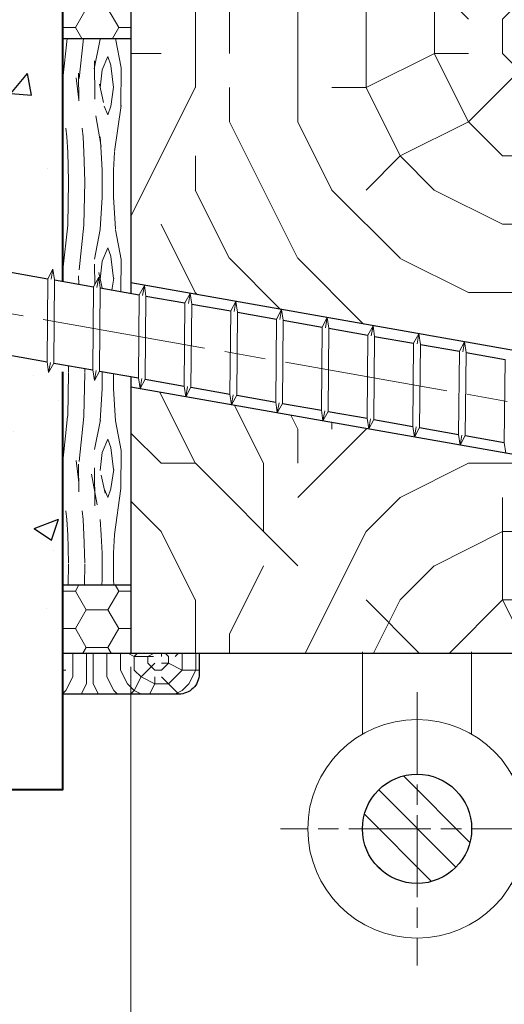
# Model space of a CAD drawing. Units: millimetres. Extents: x 0 to 321, y -11 to 450.
# Drawn here: x 54 to 72, y 303 to 339 of the extents above; entities that cross this region are included whole.
import ezdxf

# ---------------------------------------------------------------- set-up
doc = ezdxf.new("R2010")
doc.units = ezdxf.units.MM
doc.header["$PDMODE"] = 2
doc.header["$PDSIZE"] = 10
doc.linetypes.add('AM_ISO08W050', pattern=[18, 12, -1.5, 3, -1.5])
doc.linetypes.add('AM_ISO08W050x2', pattern=[9, 6, -0.75, 1.5, -0.75])
for name, color, linetype, lineweight in [('AEL-AM_1', 30, 'Continuous', 30), ('AEL-AM_7', 4, 'AM_ISO08W050', 18), ('AM_0', 7, 'Continuous', 40), ('AM_1', 30, 'Continuous', 30), ('AM_2', 6, 'Continuous', 20), ('AM_5', 3, 'Continuous', 20), ('AM_7', 4, 'AM_ISO08W050', 18), ('AM_8', 1, 'Continuous', 15)]:
    doc.layers.add(name, color=color, linetype=linetype, lineweight=lineweight)
doc.styles.get("Standard").update_dxf_attribs({"font": 'arial.ttf'})
doc.dimstyles.new('AM_ISO_MALERBA', dxfattribs={"dimtxt": 3, "dimasz": 3, "dimexe": 1, "dimexo": 1, "dimgap": 1, "dimtad": 1, "dimtoh": 1, "dimtxsty": 'Standard', "dimcen": 0, "dimclrd": 256, "dimclre": 256, "dimclrt": 3, "dimadec": 1, "dimazin": 2, "dimtp": 0.1, "dimtm": 0.1, "dimtfac": 0.71, "dimtmove": 0, "dimatfit": 3, "dimfxl": 1, "dimlwd": -1, "dimlwe": -1, "dimarcsym": 0})

# ---------------------------------------------------------------- blocks, each defined once
blk = doc.blocks.new('*D35')
at = {"layer": 'AM_5', "linetype": 'Continuous', "transparency": 16777216}
for p, q in [((58.539, 315.203), (58.539, 268.367)), ((261.059, 315.203), (261.059, 268.367)), ((61.539, 268.867), (258.059, 268.867))]:
    blk.add_line(p, q, dxfattribs=at)
for points in [[(61.539, 269.367), (61.539, 268.367), (58.539, 268.867)], [(258.059, 269.367), (258.059, 268.367), (261.059, 268.867)]]:
    blk.add_solid(points, dxfattribs=at)
at = {"layer": 'Defpoints', "color": 0, "linetype": 'Continuous', "transparency": 16777216}
for p in [(58.539, 315.703), (261.059, 315.703), (261.059, 268.867)]:
    blk.add_point(p, dxfattribs=at)
at = {"layer": 'AM_5', "color": 3, "linetype": 'Continuous', "transparency": 16777216, "insert": (159.799, 271.585), "char_height": 3, "attachment_point": 5}
blk.add_mtext('Largeur Hors-Tout = LO + 68 (1028)', dxfattribs=at)
blk = doc.blocks.new('HUISSERIE_BOIS_N°1')
at = {"layer": 'AM_8'}
h = blk.add_hatch(dxfattribs=at)
h.set_pattern_fill('352', color=256, scale=50, style=0)
h.set_pattern_definition([(0, (-60.74, -599.73), (50, 50), [15, -35]), (0, (-60.74, -597.23), (50, 50), [15, -35]), (0, (-58.24, -592.23), (50, 50), [10, -40]), (0, (-55.74, -587.23), (50, 50), [7.5, -42.5]), (0, (-55.74, -582.23), (50, 50), [5, -45]), (0, (-68.24, -577.23), (50, 50), [2.5, -12.5, 2.5, -32.5]), (0, (-60.74, -574.73), (50, 50), [2.5, -20, 7.5, -20]), (0, (-50.74, -572.23), (50, 50), [2.5, -2.5, 2.5, -42.5]), (0, (-53.24, -569.73), (50, 50), [2.5, -47.5]), (0, (-55.74, -564.73), (50, 50), [7.5, -42.5]), (0, (-55.74, -559.73), (50, 50), [10, -40]), (0, (-58.24, -554.73), (50, 50), [12.5, -15, 2.5, -20]), (90, (-78.24, -584.73), (-50, 50), [2.5, -5, 12.5, -30]), (90, (-75.74, -579.73), (-50, 50), [2.5, -2.5, 7.5, -37.5]), (90, (-73.24, -559.73), (-50, 50), [5, -45]), (90, (-70.74, -579.73), (-50, 50), [10, -15, 2.5, -22.5]), (90, (-68.24, -552.23), (-50, 50), [2.5, -47.5]), (90, (-65.74, -577.23), (-50, 50), [7.5, -42.5]), (90, (-60.74, -574.73), (-50, 50), [5, -45]), (90, (-55.74, -574.73), (-50, 50), [2.5, -7.5, 7.5, -32.5]), (90, (-53.24, -572.23), (-50, 50), [2.5, -47.5]), (90, (-50.74, -582.23), (-50, 50), [7, -43]), (90, (-48.24, -592.23), (-50, 50), [5, -45]), (90, (-43.24, -572.23), (-50, 50), [2.5, -47.5]), (90, (-38.24, -574.73), (-50, 50), [7.5, -42.5]), (90, (-33.24, -574.73), (-50, 50), [7.5, -42.5]), (45, (-40.742, -594.73), (2e-14, 50), [3.5355, -3.5355, 3.5355, -60.1042]), (45, (-50.742, -582.23), (2e-14, 50), [7.071, -63.6397]), (45, (-70.742, -557.23), (2e-14, 50), [7.071, -63.6397]), (45, (-60.742, -569.73), (2e-14, 50), [7.071, -63.6397]), (45, (-58.242, -579.73), (2e-14, 50), [7.071, -63.6397]), (45, (-43.242, -589.73), (2e-14, 50), [7.071, -63.6397]), (45, (-48.242, -587.23), (2e-14, 50), [10.6066, -60.104]), (45, (-63.242, -564.73), (2e-14, 50), [3.5355, -67.1752]), (45, (-65.742, -559.73), (2e-14, 50), [3.5355, -67.175]), (45, (-45.742, -559.73), (2e-14, 50), [3.5355, -67.175]), (45, (-65.742, -584.73), (2e-14, 50), [3.5355, -67.1752]), (45, (-38.242, -567.23), (2e-14, 50), [3.5355, -67.1752]), (45, (-55.742, -572.23), (2e-14, 50), [3.5355, -67.1752]), (45, (-50.742, -567.23), (2e-14, 50), [3.5355, -67.1752]), (135, (-53.242, -577.23), (-50, 2e-14), [3.5355, -3.5355, 10.6066, -53.033]), (135, (-45.742, -577.23), (-50, 2e-14), [3.5355, -67.1752]), (135, (-45.742, -594.73), (-50, 2e-14), [3.5355, -67.1752]), (135, (-55.742, -582.23), (-50, 2e-14), [3.5355, -67.1752]), (135, (-48.242, -572.23), (-50, 2e-14), [3.5355, -67.1752]), (135, (-60.742, -584.73), (-50, 2e-14), [3.5355, -67.1752]), (135, (-40.742, -584.73), (-50, 2e-14), [3.5355, -67.1752]), (135, (-75.742, -599.73), (-50, 2e-14), [3.5355, -67.1752]), (135, (-73.242, -597.23), (-50, 2e-14), [7.071, -63.6397]), (135, (-70.742, -594.73), (-50, 2e-14), [7.071, -63.6397]), (135, (-65.742, -594.73), (-50, 2e-14), [7.071, -63.6397]), (135, (-63.242, -589.73), (-50, 2e-14), [7.071, -63.6397]), (135, (-43.242, -569.73), (-50, 2e-14), [7.071, -63.6397]), (135, (-33.242, -594.73), (-50, 2e-14), [7.071, -63.6397]), (135, (-30.742, -554.73), (-50, 2e-14), [7.071, -63.6397]), (135, (-30.742, -559.73), (-50, 2e-14), [7.071, -63.6397]), (135, (-35.742, -562.23), (-50, 2e-14), [7.071, -63.6397]), (135, (-70.742, -562.23), (-50, 2e-14), [10.6066, -60.104]), (135, (-38.242, -567.23), (-50, 2e-14), [10.6066, -60.104]), (26.565, (-65.742, -552.23), (50, 2e-08), [5.59, -106.2134]), (26.565, (-65.742, -577.23), (50, 2e-08), [5.59, -106.2134]), (26.565, (-60.742, -562.23), (50, 2e-08), [5.59, -106.2134]), (26.565, (-45.742, -597.23), (50, 2e-08), [5.59, -106.2134]), (26.565, (-48.242, -592.23), (50, 2e-08), [5.59, -106.2134]), (26.565, (-63.242, -582.23), (50, 2e-08), [5.59, -106.2134]), (26.565, (-63.242, -557.23), (50, 2e-08), [5.59, -106.2134]), (26.565, (-48.242, -572.23), (50, 2e-08), [11.18, -100.6234]), (63.435, (-48.242, -564.73), (3e-09, 50), [5.59, -106.2134]), (63.435, (-40.742, -579.73), (3e-09, 50), [5.59, -106.2134]), (63.435, (-65.742, -569.73), (3e-09, 50), [5.59, -106.2134]), (63.435, (-75.742, -567.23), (3e-09, 50), [5.59, -106.2134]), (63.435, (-45.742, -577.23), (3e-09, 50), [5.59, -106.2134]), (63.435, (-50.742, -577.23), (3e-09, 50), [5.59, -106.2134]), (63.435, (-70.742, -569.73), (3e-09, 50), [11.18, -100.6234]), (63.435, (-33.242, -587.23), (3e-09, 50), [11.18, -100.6234]), (63.435, (-38.242, -584.73), (3e-09, 50), [11.18, -100.6234]), (116.565, (-78.242, -592.23), (-2e-08, 50), [5.59, -106.2134]), (116.565, (-78.242, -564.73), (-2e-08, 50), [5.59, -106.2134]), (116.565, (-68.242, -599.73), (-2e-08, 50), [5.59, -106.2134]), (116.565, (-73.242, -554.73), (-2e-08, 50), [5.59, -106.2134]), (116.565, (-68.242, -584.73), (-2e-08, 50), [5.59, -106.2134]), (116.565, (-58.242, -579.73), (-2e-08, 50), [5.59, -106.2134]), (116.565, (-53.242, -569.73), (-2e-08, 50), [5.59, -106.2134]), (116.565, (-75.742, -589.73), (2e-05, 50), [5.59, -106.2134]), (116.565, (-63.242, -582.23), (-2e-08, 50), [5.59, -106.2134]), (116.565, (-48.242, -587.23), (-2e-08, 50), [5.59, -106.2134]), (116.565, (-43.242, -582.23), (-2e-08, 50), [5.59, -106.2134]), (116.565, (-33.242, -567.23), (-2e-08, 50), [5.59, -106.2134]), (116.565, (-70.742, -552.23), (-2e-08, 50), [5.59, -106.2134]), (116.565, (-78.242, -554.73), (-2e-08, 50), [11.18, -100.6234]), (116.565, (-70.742, -589.73), (-2e-08, 50), [11.18, -100.6234]), (153.435, (-78.242, -597.23), (-50, 3e-09), [5.59, -106.2134]), (153.435, (-35.742, -599.73), (-50, 3e-09), [5.59, -106.2134]), (153.435, (-38.242, -574.73), (-50, 3e-09), [5.59, -106.2134]), (153.435, (-58.242, -592.23), (-50, 3e-09), [5.59, -106.2134]), (153.435, (-60.742, -597.23), (-50, 3e-09), [5.59, -106.2134]), (153.435, (-55.742, -587.23), (-50, 3e-09), [5.59, -106.2134]), (153.435, (-40.742, -557.23), (-50, 3e-09), [5.59, -106.2134]), (153.435, (-35.742, -554.73), (-50, 3e-09), [11.18, -100.6234])])
h.paths.add_polyline_path([(-47, 19.48), (-47, 0), (0, 0), (0, 9.669), (-10.76, 11.566), (-12.301, 13.362)])
h.paths.add_polyline_path([(-10.999, 20.747), (-8.936, 21.907), (0, 20.331), (0, 33), (18, 33), (18, 64), (-47, 64), (-47, 27.095)])
at = {"layer": 'AM_1'}
for p, q in [((18, 64), (-47, 64)), ((-47, 64), (-47, 26.334)), ((18, 33), (18, 64)), ((0, 0), (0, 33)), ((0, 33), (18, 33)), ((-10.999, 20.747), (-47, 27.095)), ((-10.999, 20.747), (-8.936, 21.907)), ((-8.936, 21.907), (0, 20.331)), ((-47, 20.242), (-47, 0)), ((-12.301, 13.362), (-47, 19.48)), ((-12.301, 13.362), (-10.76, 11.566)), ((-10.76, 11.566), (0, 9.669)), ((-47, 0), (0, 0))]:
    blk.add_line(p, q, dxfattribs=at)
blk = doc.blocks.new('vis spax 7.5x100')
at = {"layer": 'AEL-AM_1'}
for p, q in [((-47.333, 3.001), (-44.433, 3.001)), ((-43.933, 3.001), (-41.033, 3.001)), ((-40.533, 3.001), (-37.633, 3.001)), ((-37.133, 3.001), (-34.233, 3.001)), ((-33.733, 3.001), (-30.833, 3.001)), ((-30.333, 3.001), (-27.433, 3.001)), ((-26.933, 3.001), (-24.033, 3.001)), ((-23.533, 3.001), (-20.633, 3.001)), ((-20.133, 3.001), (-17.233, 3.001)), ((-16.733, 3.001), (-13.833, 3.001)), ((-13.333, 3.001), (-10.433, 3.001)), ((-46.333, -2.999), (-43.433, -2.999)), ((-42.933, -2.999), (-40.033, -2.999)), ((-39.533, -2.999), (-36.633, -2.999)), ((-36.133, -2.999), (-33.233, -2.999)), ((-32.733, -2.999), (-29.833, -2.999)), ((-29.333, -2.999), (-26.433, -2.999)), ((-25.933, -2.999), (-23.033, -2.999)), ((-22.533, -2.999), (-19.633, -2.999)), ((-19.133, -2.999), (-16.233, -2.999)), ((-15.733, -2.999), (-12.833, -2.999)), ((-12.333, -2.999), (-9.433, -2.999))]:
    blk.add_line(p, q, dxfattribs=at)
at = {"layer": 'AEL-AM_7'}
blk.add_line((21.758, 0), (-101.045, 0), dxfattribs=at)
at = {"layer": 'AM_2', "linetype": 'Continuous'}
for p, q in [((-44.183, 3.751), (-44.433, 3.001)), ((-44.183, 3.751), (-43.933, 3.001)), ((-44.183, 3.001), (-44.183, 3.751)), ((-40.783, 3.751), (-41.033, 3.001)), ((-40.783, 3.751), (-40.533, 3.001)), ((-40.783, 3.001), (-40.783, 3.751)), ((-37.383, 3.751), (-37.633, 3.001)), ((-37.383, 3.751), (-37.133, 3.001)), ((-37.383, 3.001), (-37.383, 3.751)), ((-33.983, 3.751), (-34.233, 3.001)), ((-33.983, 3.751), (-33.733, 3.001)), ((-33.983, 3.001), (-33.983, 3.751)), ((-30.583, 3.751), (-30.833, 3.001)), ((-30.583, 3.751), (-30.333, 3.001)), ((-30.583, 3.001), (-30.583, 3.751)), ((-27.183, 3.751), (-27.433, 3.001)), ((-27.183, 3.751), (-26.933, 3.001)), ((-27.183, 3.001), (-27.183, 3.751)), ((-23.783, 3.751), (-24.033, 3.001)), ((-23.783, 3.751), (-23.533, 3.001)), ((-23.783, 3.001), (-23.783, 3.751)), ((-20.383, 3.751), (-20.633, 3.001)), ((-20.383, 3.751), (-20.133, 3.001)), ((-20.383, 3.001), (-20.383, 3.751)), ((-16.983, 3.751), (-17.233, 3.001)), ((-16.983, 3.751), (-16.733, 3.001)), ((-16.983, 3.001), (-16.983, 3.751)), ((-13.583, 3.751), (-13.833, 3.001)), ((-13.583, 3.751), (-13.333, 3.001)), ((-13.583, 3.001), (-13.583, 3.751)), ((-44.433, 3.001), (-43.433, -2.999)), ((-43.933, 3.001), (-42.933, -2.999)), ((-41.033, 3.001), (-40.033, -2.999)), ((-40.533, 3.001), (-39.533, -2.999)), ((-37.633, 3.001), (-36.633, -2.999)), ((-37.133, 3.001), (-36.133, -2.999)), ((-34.233, 3.001), (-33.233, -2.999)), ((-33.733, 3.001), (-32.733, -2.999)), ((-30.833, 3.001), (-29.833, -2.999)), ((-30.333, 3.001), (-29.333, -2.999)), ((-27.433, 3.001), (-26.433, -2.999)), ((-26.933, 3.001), (-25.933, -2.999)), ((-24.033, 3.001), (-23.033, -2.999)), ((-23.533, 3.001), (-22.533, -2.999)), ((-20.633, 3.001), (-19.633, -2.999)), ((-20.133, 3.001), (-19.133, -2.999)), ((-17.233, 3.001), (-16.233, -2.999)), ((-16.733, 3.001), (-15.733, -2.999)), ((-13.833, 3.001), (-12.833, -2.999)), ((-13.333, 3.001), (-12.333, -2.999)), ((-10.433, 3.001), (-9.433, -2.999)), ((-43.183, -3.749), (-43.433, -2.999)), ((-43.183, -3.749), (-42.933, -2.999)), ((-43.183, -2.999), (-43.183, -3.749)), ((-39.783, -3.749), (-40.033, -2.999)), ((-39.783, -3.749), (-39.533, -2.999)), ((-39.783, -2.999), (-39.783, -3.749)), ((-36.383, -3.749), (-36.633, -2.999)), ((-36.383, -3.749), (-36.133, -2.999)), ((-36.383, -2.999), (-36.383, -3.749)), ((-32.983, -3.749), (-33.233, -2.999)), ((-32.983, -3.749), (-32.733, -2.999)), ((-32.983, -2.999), (-32.983, -3.749)), ((-29.583, -3.749), (-29.833, -2.999)), ((-29.583, -3.749), (-29.333, -2.999)), ((-29.583, -2.999), (-29.583, -3.749)), ((-26.183, -3.749), (-26.433, -2.999)), ((-26.183, -3.749), (-25.933, -2.999)), ((-26.183, -2.999), (-26.183, -3.749)), ((-22.783, -3.749), (-23.033, -2.999)), ((-22.783, -3.749), (-22.533, -2.999)), ((-22.783, -2.999), (-22.783, -3.749)), ((-19.383, -3.749), (-19.633, -2.999)), ((-19.383, -3.749), (-19.133, -2.999)), ((-19.383, -2.999), (-19.383, -3.749)), ((-15.983, -3.749), (-16.233, -2.999)), ((-15.983, -3.749), (-15.733, -2.999)), ((-15.983, -2.999), (-15.983, -3.749)), ((-12.583, -3.749), (-12.833, -2.999)), ((-12.583, -3.749), (-12.333, -2.999)), ((-12.583, -2.999), (-12.583, -3.749)), ((-9.183, -3.749), (-9.433, -2.999))]:
    blk.add_line(p, q, dxfattribs=at)
blk = doc.blocks.new('Couvre-joint')
at = {"layer": 'AM_8'}
h = blk.add_hatch(dxfattribs=at)
h.set_pattern_fill('352', color=256, scale=20, angle=-90, style=0)
h.set_pattern_definition([(270, (47.657, 161.663), (20, -20), [6, -14]), (270, (48.657, 161.663), (20, -20), [6, -14]), (270, (50.657, 160.663), (20, -20), [4, -16]), (270, (52.657, 159.663), (20, -20), [3, -17]), (270, (54.657, 159.663), (20, -20), [2, -18]), (270, (56.657, 164.663), (20, -20), [1, -5, 1, -13]), (270, (57.657, 161.663), (20, -20), [1, -8, 3, -8]), (270, (58.657, 157.663), (20, -20), [1, -1, 1, -17]), (270, (59.657, 158.663), (20, -20), [1, -19]), (270, (61.657, 159.663), (20, -20), [3, -17]), (270, (63.657, 159.663), (20, -20), [4, -16]), (270, (65.657, 160.663), (20, -20), [5, -6, 1, -8]), (0, (53.657, 168.663), (20, 20), [1, -2, 5, -12]), (0, (55.657, 167.663), (20, 20), [1, -1, 3, -15]), (0, (63.657, 166.663), (20, 20), [2, -18]), (0, (55.657, 165.663), (20, 20), [4, -6, 1, -9]), (0, (66.657, 164.663), (20, 20), [1, -19]), (0, (56.657, 163.663), (20, 20), [3, -17]), (0, (57.657, 161.663), (20, 20), [2, -18]), (0, (57.657, 159.663), (20, 20), [1, -3, 3, -13]), (0, (58.657, 158.663), (20, 20), [1, -19]), (0, (54.657, 157.663), (20, 20), [2.8, -17.2]), (0, (50.657, 156.663), (20, 20), [2, -18]), (0, (58.657, 154.663), (20, 20), [1, -19]), (0, (57.657, 152.663), (20, 20), [3, -17]), (0, (57.657, 150.663), (20, 20), [3, -17]), (315, (49.657, 153.663), (20, -1e-14), [1.4142, -1.4142, 1.4142, -24.0417]), (315, (54.657, 157.663), (20, -1e-14), [2.8284, -25.4559]), (315, (64.657, 165.663), (20, -1e-14), [2.8284, -25.4559]), (315, (59.657, 161.663), (20, -1e-14), [2.8284, -25.4559]), (315, (55.657, 160.663), (20, -1e-14), [2.8284, -25.4559]), (315, (51.657, 154.663), (20, -1e-14), [2.8284, -25.4559]), (315, (52.657, 156.663), (20, -1e-14), [4.2426, -24.0416]), (315, (61.657, 162.663), (20, -1e-14), [1.4142, -26.87]), (315, (63.657, 163.663), (20, -1e-14), [1.4142, -26.87]), (315, (63.657, 155.663), (20, -1e-14), [1.4142, -26.87]), (315, (53.657, 163.663), (20, -1e-14), [1.4142, -26.87]), (315, (60.657, 152.663), (20, -1e-14), [1.4142, -26.87]), (315, (58.657, 159.663), (20, -1e-14), [1.4142, -26.87]), (315, (60.657, 157.663), (20, -1e-14), [1.4142, -26.87]), (45, (56.657, 158.663), (1e-14, 20), [1.4142, -1.4142, 4.2426, -21.2132]), (45, (56.657, 155.663), (1e-14, 20), [1.4142, -26.87]), (45, (49.657, 155.663), (1e-14, 20), [1.4142, -26.87]), (45, (54.657, 159.663), (1e-14, 20), [1.4142, -26.87]), (45, (58.657, 156.663), (1e-14, 20), [1.4142, -26.87]), (45, (53.657, 161.663), (1e-14, 20), [1.4142, -26.87]), (45, (53.657, 153.663), (1e-14, 20), [1.4142, -26.87]), (45, (47.657, 167.663), (1e-14, 20), [1.4142, -26.87]), (45, (48.657, 166.663), (1e-14, 20), [2.8284, -25.4559]), (45, (49.657, 165.663), (1e-14, 20), [2.8284, -25.4559]), (45, (49.657, 163.663), (1e-14, 20), [2.8284, -25.4559]), (45, (51.657, 162.663), (1e-14, 20), [2.8284, -25.4559]), (45, (59.657, 154.663), (1e-14, 20), [2.8284, -25.4559]), (45, (49.657, 150.663), (1e-14, 20), [2.8284, -25.4559]), (45, (65.657, 149.663), (1e-14, 20), [2.8284, -25.4559]), (45, (63.657, 149.663), (1e-14, 20), [2.8284, -25.4559]), (45, (62.657, 151.663), (1e-14, 20), [2.8284, -25.4559]), (45, (62.657, 165.663), (1e-14, 20), [4.2426, -24.0416]), (45, (60.657, 152.663), (1e-14, 20), [4.2426, -24.0416]), (296.565, (66.657, 163.663), (8e-09, -20), [2.236, -42.4854]), (296.565, (56.657, 163.663), (8e-09, -20), [2.236, -42.4854]), (296.565, (62.657, 161.663), (8e-09, -20), [2.236, -42.4854]), (296.565, (48.657, 155.663), (8e-09, -20), [2.236, -42.4854]), (296.565, (50.657, 156.663), (8e-09, -20), [2.236, -42.4854]), (296.565, (54.657, 162.663), (8e-09, -20), [2.236, -42.4854]), (296.565, (64.657, 162.663), (8e-09, -20), [2.236, -42.4854]), (296.565, (58.657, 156.663), (8e-09, -20), [4.472, -40.2494]), (333.435, (61.657, 156.663), (20, -1e-09), [2.236, -42.4854]), (333.435, (55.657, 153.663), (20, -1e-09), [2.236, -42.4854]), (333.435, (59.657, 163.663), (20, -1e-09), [2.236, -42.4854]), (333.435, (60.657, 167.663), (20, -1e-09), [2.236, -42.4854]), (333.435, (56.657, 155.663), (20, -1e-09), [2.236, -42.4854]), (333.435, (56.657, 157.663), (20, -1e-09), [2.236, -42.4854]), (333.435, (59.657, 165.663), (20, -1e-09), [4.472, -40.2494]), (333.435, (52.657, 150.663), (20, -1e-09), [4.472, -40.2494]), (333.435, (53.657, 152.663), (20, -1e-09), [4.472, -40.2494]), (26.565, (50.657, 168.663), (20, 8e-09), [2.236, -42.4854]), (26.565, (61.657, 168.663), (20, 8e-09), [2.236, -42.4854]), (26.565, (47.657, 164.663), (20, 8e-09), [2.236, -42.4854]), (26.565, (65.657, 166.663), (20, 8e-09), [2.236, -42.4854]), (26.565, (53.657, 164.663), (20, 8e-09), [2.236, -42.4854]), (26.565, (55.657, 160.663), (20, 8e-09), [2.236, -42.4854]), (26.565, (59.657, 158.663), (20, 8e-09), [2.236, -42.4854]), (26.565, (51.657, 167.663), (20, -6e-06), [2.236, -42.4854]), (26.565, (54.657, 162.663), (20, 8e-09), [2.236, -42.4854]), (26.565, (52.657, 156.663), (20, 8e-09), [2.236, -42.4854]), (26.565, (54.657, 154.663), (20, 8e-09), [2.236, -42.4854]), (26.565, (60.657, 150.663), (20, 8e-09), [2.236, -42.4854]), (26.565, (66.657, 165.663), (20, 8e-09), [2.236, -42.4854]), (26.565, (65.657, 168.663), (20, 8e-09), [4.472, -40.2494]), (26.565, (51.657, 165.663), (20, 8e-09), [4.472, -40.2494]), (63.435, (48.657, 168.663), (1e-09, 20), [2.236, -42.4854]), (63.435, (47.657, 151.663), (1e-09, 20), [2.236, -42.4854]), (63.435, (57.657, 152.663), (1e-09, 20), [2.236, -42.4854]), (63.435, (50.657, 160.663), (1e-09, 20), [2.236, -42.4854]), (63.435, (48.657, 161.663), (1e-09, 20), [2.236, -42.4854]), (63.435, (52.657, 159.663), (1e-09, 20), [2.236, -42.4854]), (63.435, (64.657, 153.663), (1e-09, 20), [2.236, -42.4854]), (63.435, (65.657, 151.663), (1e-09, 20), [4.472, -40.2494])])
h.paths.add_polyline_path([(20, 0), (20, 3, 0.414214), (17, 6), (0, 6), (0, 0)])
at = {"layer": 'AM_1'}
blk.add_lwpolyline([(17, 6), (0, 6), (0, 0), (20, 0), (20, 3, 0.414214)], format="xyb", close=True, dxfattribs=at)
blk = doc.blocks.new('FICHE_Ø16_FERR-0017_N1')
at = {"layer": 'AM_8'}
h = blk.add_hatch(dxfattribs=at)
h.set_pattern_fill('_U', color=256, scale=2, angle=135, style=0, pattern_type=0)
h.set_pattern_definition([(135, (-138.0279, -618.5564), (-1.4142136, -1.4142136), [])])
edge = h.paths.add_edge_path()
edge.add_arc((0, 0), 4, -142.117, 168.54084, ccw=False)
edge.add_arc((0, 0), 4, 168.54084, 217.883, ccw=False)
at = {"layer": 'AM_1', "color": 1}
blk.add_circle((0, 0), 4, dxfattribs=at)
at = {"layer": 'AM_2'}
for p, q in [((-4, 6.928), (-4, 12.946)), ((4, 6.928), (4, 12.946)), ((14, 4.05), (6.899, 4.05)), ((14, -4.05), (6.899, -4.05))]:
    blk.add_line(p, q, dxfattribs=at)
blk.add_circle((0, 0), 8, dxfattribs=at)
at = {"layer": 'AM_7', "linetype": 'AM_ISO08W050x2'}
for p, q in [((0, 10), (0, -10)), ((10, 0), (-10, 0))]:
    blk.add_line(p, q, dxfattribs=at)

msp = doc.modelspace()

# ---------------------------------------------------------------- hatches: boundary and pattern name
h = msp.add_hatch()
h.set_pattern_fill('AR-CONC', color=1, scale=0.05)
h.set_pattern_definition([(50, (6.5, 11.393), (9.10923, -0.79695), [0.9525, -10.4775]), (355, (6.5, 11.393), (-1.76214, 9.55283), [0.762, -8.382]), (100.451, (7.259, 11.3265), (7.34713, 8.75583), [0.8095, -8.9045]), (46.1842, (6.5, 13.933), (13.55395, -2.1021), [1.42875, -15.71625]), (96.6356, (7.63, 13.758), (11.8702, 12.3713), [1.21425, -13.35675]), (351.184, (6.5, 13.933), (11.87023, 12.37126), [1.143, -12.573]), (21, (7.77, 13.298), (7.58074, -5.11328), [0.9525, -10.4775]), (326, (7.77, 13.298), (3.0901, 9.2094), [0.762, -8.382]), (71.4514, (8.402, 12.872), (10.67082, 4.09614), [0.8095, -8.9045]), (37.5, (6.5, 11.393), (0.15443, 4.227752), [0, -8.2804, 0, -8.509, 0, -8.41375]), (7.5, (6.5, 11.393), (3.340983, 5.00903), [0, -4.8514, 0, -8.0899, 0, -3.20675]), (327.5, (3.668, 11.393), (6.77953, -0.286437), [0, -3.175, 0, -9.906, 0, -13.1445]), (317.5, (2.398, 11.393), (7.40646, 1.27132), [0, -4.1275, 0, -6.5786, 0, -9.3345])])
h.paths.add_polyline_path([(56.03814, 360.70315), (26.537, 360.7032), (26.537, 310.7032), (56.03774, 310.70315), (56.03788, 326.26509), (55.71404, 326.32219), (55.52583, 325.97459), (55.46784, 326.3656), (54.03987, 326.61739), (53.85165, 326.26979), (53.79367, 326.6608), (52.3657, 326.91259), (52.17748, 326.565), (52.1195, 326.956), (50.69152, 327.20779), (50.50331, 326.8602), (50.44532, 327.25121), (49.01735, 327.503), (48.82913, 327.1554), (48.77115, 327.54641), (47.34318, 327.7982), (47.15496, 327.4506), (47.09698, 327.84161), (45.66901, 328.0934), (45.48079, 327.7458), (45.4228, 328.13681), (43.99483, 328.3886), (43.80661, 328.041), (43.74863, 328.43201), (42.32066, 328.6838), (42.13244, 328.33621), (42.07446, 328.72722), (40.64649, 328.97901), (40.45827, 328.63141), (40.40028, 329.02242), (38.97231, 329.27421), (38.78409, 328.92661), (38.72611, 329.31762), (37.29814, 329.56941), (37.10992, 329.22181), (37.05194, 329.61282), (35.62397, 329.86461), (35.43575, 329.51701), (35.37776, 329.90802), (33.94979, 330.15981), (33.76157, 329.81222), (33.70359, 330.20323), (32.27562, 330.45501), (32.0874, 330.10742), (32.02942, 330.49843), (31.53272, 330.58601), (29.72183, 331.66654), (28.61363, 332.62352), (28.61252, 332.62372), (29.9823, 333.14376), (32.05796, 333.53967), (32.24618, 333.88727), (32.30416, 333.49626), (32.89505, 333.39207), (33.73213, 333.24447), (33.92035, 333.59207), (33.97833, 333.20106), (35.4063, 332.94927), (35.59452, 333.29687), (35.65251, 332.90586), (37.08048, 332.65407), (37.2687, 333.00167), (37.32668, 332.61066), (38.75465, 332.35887), (38.94287, 332.70646), (39.00085, 332.31545), (40.42882, 332.06366), (40.61704, 332.41126), (40.67503, 332.02025), (42.103, 331.76846), (42.29122, 332.11606), (42.3492, 331.72505), (43.77717, 331.47326), (43.96539, 331.82086), (44.02337, 331.42985), (45.45134, 331.17806), (45.63956, 331.52566), (45.69755, 331.13465), (47.12552, 330.88286), (47.31374, 331.23045), (47.37172, 330.83945), (48.79969, 330.58766), (48.98791, 330.93525), (49.04589, 330.54424), (50.47386, 330.29245), (50.66208, 330.64005), (50.72007, 330.24904), (52.14804, 329.99725), (52.33626, 330.34485), (52.39424, 329.95384), (53.82221, 329.70205), (54.01043, 330.04965), (54.06841, 329.65864), (55.49638, 329.40685), (55.6846, 329.75444), (55.74259, 329.36344), (56.03788, 329.31137)])
at = {"layer": 'AM_8'}
h = msp.add_hatch(dxfattribs=at)
h.set_pattern_fill('HONEY', color=256, scale=0.25, angle=180, style=0)
h.set_pattern_definition([(180, (6.5, 11.3929), (-1.190625, -0.6874075), [0.79375, -1.5875]), (300, (6.5, 11.3929), (1.1906249, -0.6874077), [0.79375, -1.5875]), (240, (6.5, 11.3929), (-1e-07, -1.3748152), [-1.5875, 0.79375])])
h.paths.add_polyline_path([(58.53889, 318.2032), (56.03714, 318.2032), (56.03709, 315.7032), (58.53889, 315.7032)])
h.paths.add_polyline_path([(56.03788, 338.2032), (58.53889, 338.2032), (58.53889, 342.7032), (56.03788, 342.7032)])
h = msp.add_hatch(dxfattribs=at)
h.set_pattern_fill('WOOD_06', color=256, scale=7, angle=90, style=0, pattern_type=2)
h.set_pattern_definition([(85.6014, (46.34735, 74.50793), (-1.66e-05, 6.9999969), [0.45634, -90.81248]), (94.3987, (46.90735, 74.50793), (-6.9999885, 83.9999987), [0.45634, -90.81249]), (86.9874, (43.82735, 74.29793), (-2.4e-05, 7.00000125), [0.66592, -132.51814]), (93.0127, (43.40735, 74.29793), (-6.9998081, 125.9999983), [0.66592, -132.51816]), (85.4262, (45.68235, 74.08793), (6.99980367, 91.00000217), [0.87779, -174.68128]), (94.5739, (47.57235, 74.08793), (-6.99997123, 83.99999844), [0.87779, -174.68131]), (88.1525, (44.45735, 73.87793), (-1.144e-05, 6.99999913), [1.08557, -216.02729]), (91.8476, (42.77741, 73.87796), (-6.99996038, 210.00000325), [1.08557, -216.02731]), (83.4182, (44.98235, 74.05293), (6.99983916, 63.00000004), [0.91604, -182.29144]), (94.5739, (48.34235, 74.08793), (-6.99997123, 83.99999844), [0.87779, -174.68131]), (91.8476, (42.18241, 73.87796), (-6.99996038, 210.00000325), [1.08557, -216.02731]), (90, (48.2724, 69.643), (-7, 4e-14), [0.98, -6.02]), (90, (47.5024, 69.643), (-7, 4e-14), [0.98, -6.02]), (90, (45.7524, 69.643), (-7, 4e-14), [0.98, -6.02]), (89.209, (44.653337, 69.642934), (7.0068099125, 511), [1.015098, -1014.081635]), (89.5225, (44.09568, 69.642934), (5.939e-06, 6.99999804), [1.40005, -838.62912]), (102.609, (43.48611, 69.64293), (-105.00338291, 469.000000304), [0.681436, -544.466174]), (81.4686, (43.72234, 69.64293), (7.0005528, 48.99999936), [0.70783, -140.85864]), (90.4775, (43.13902, 69.642934), (-7.000671745, 832.999999152), [1.40005, -838.62912]), (90.7899, (42.58134, 69.64293), (-7.04465169, 504.000002272), [1.0151, -510.03347]), (90.7899, (41.98634, 69.64293), (-7.04465169, 504.000002272), [1.0151, -510.03347]), (96.0724, (45.75235, 70.62293), (-20.99980355, 196.00000181), [1.65428, -329.20215]), (83.9277, (47.50235, 70.62293), (13.99963436, 133.00000006), [1.65428, -329.20208]), (96.0724, (44.66735, 70.65793), (-20.99980355, 196.00000181), [1.65428, -329.20215]), (83.9277, (42.5674, 70.6578), (13.99963436, 133.00000006), [1.65428, -329.20208]), (105.9453, (46.62735, 71.4629), (-6.999964, 20.9999976), [0.5096, -50.45114]), (100.954, (46.34735, 70.79793), (-6.999958, 35.0000001), [1.10514, -219.92196]), (79.0461, (46.90735, 70.79793), (34.99946606, 181.99999826), [1.10514, -219.92188]), (100.954, (44.10735, 71.04293), (-6.999958, 35.0000001), [1.10514, -219.92196]), (79.0461, (43.12735, 71.04293), (34.99946606, 181.99999826), [1.10514, -219.92188]), (94.7636, (45.12235, 70.48293), (-6.9999401, 76.9999996), [1.68582, -82.60533]), (83.9277, (48.27235, 70.62293), (13.99963436, 133.00000006), [1.65428, -329.20208]), (83.9277, (41.9724, 70.6578), (13.99963436, 133.00000006), [1.65428, -329.20208]), (66.8016, (43.40735, 70.9729), (13.9998586, 34.9999983), [0.5331, -52.77723]), (83.9911, (43.33735, 70.30793), (6.9998716, 69.99999655), [0.66868, -133.06611]), (93.3664, (46.4153, 69.64293), (-6.99988086, 112.0000005), [1.157, -118.0487]), (86.6337, (46.8394, 69.64293), (-1.96e-05, 6.9999974), [1.157, -118.04869]), (91.5911, (45.14568, 69.64293), (-6.99982717, 244.9999994), [0.84032, -251.25688]), (90, (45.5774, 72.268), (-7, 4e-14), [0.875, -6.125]), (90, (47.6774, 72.268), (-7, 4e-14), [0.875, -6.125]), (71.5652, (46.4874, 73.178), (-2e-05, 6.999999), [0.44272, -21.6932]), (83.2903, (46.41735, 72.58293), (6.99984476, 62.99999835), [0.5991, -119.22156]), (96.3401, (46.48735, 71.9529), (-6.9999125, 56.000001), [0.63388, -62.75381]), (100.6196, (46.90735, 72.61793), (-6.9999677, 34.999996), [0.56976, -113.38197]), (112.6198, (46.80235, 73.17793), (-20.9999342, 49.0000007), [0.455, -90.54496]), (90, (46.1374, 71.883), (-7, 4e-14), [1.33, -5.67]), (90, (47.1174, 71.883), (-7, 4e-14), [1.33, -5.67]), (93.3664, (43.89735, 72.12793), (-6.99988086, 112.0000005), [1.19206, -118.01364]), (86.6337, (43.33735, 72.12793), (-1.96e-05, 6.9999974), [1.19206, -118.01363]), (90, (48.4474, 72.268), (-7, 4e-14), [0.875, -6.125]), (71.5652, (46.6274, 71.463), (-2e-05, 6.999999), [0.77476, -21.36116]), (85.2365, (46.87235, 72.19793), (-1.38e-05, 7.0000014), [0.42146, -83.86969]), (97.4314, (43.82735, 70.34293), (-13.99998448, 104.9999983), [0.81182, -161.55197]), (108.4349, (43.7224, 71.148), (-6.999987, 13.999996), [0.33204, -21.8039]), (83.66, (45.57735, 73.1429), (-2.65e-05, 7.0000022), [0.95082, -62.43686]), (96.3401, (47.67735, 73.1429), (-6.9999125, 56.000001), [0.95082, -62.43687]), (91.273, (44.49235, 72.30293), (-6.999840375, 307.999999695), [1.57539, -313.50237]), (88.7271, (42.74227, 72.30287), (-1.775e-05, 6.9999988), [1.57539, -313.50236]), (81.0275, (46.13735, 73.21293), (13.9997905, 90.999999), [0.67324, -133.9744]), (90, (44.9824, 72.163), (-7, 4e-14), [1.89, -5.11]), (96.3401, (48.44735, 73.1429), (-6.9999125, 56.000001), [0.95082, -62.43687]), (88.7271, (42.14727, 72.30287), (-1.775e-05, 6.9999988), [1.57539, -313.50236]), (80.5378, (46.2424, 73.8779), (-1.5e-05, 7.0000005), [0.63869, -41.94063]), (90, (43.8274, 73.318), (-7, 4e-14), [0.98, -6.02]), (90, (43.4074, 73.318), (-7, 4e-14), [0.98, -6.02]), (99.211, (47.11735, 73.21293), (-6.99998379, 42.00000254), [1.31192, -261.07137]), (96.4916, (42.07793, 75.83806), (-98.0126121046, 861.000002391), [0.810068, -1175.733412]), (96.4916, (42.67293, 75.83806), (-98.0126121046, 861.000002391), [0.810068, -1175.733412]), (100.0418, (43.33735, 75.522934), (-119.05924153, 671.999998509), [1.137423, -802.168577]), (82.093, (43.86235, 74.96293), (27.9994103, 203.00000073), [1.69613, -252.72272]), (83.5515, (44.56235, 75.837934), (49.013383425, 433.999998348), [0.810124, -1246.07868]), (87.1373, (45.12235, 75.52293), (3.32e-05, 6.99999776), [0.70088, -139.47405]), (91.7899, (45.78735, 75.52293), (-6.99996153, 217.00000046), [1.12055, -222.9888]), (90, (46.4174, 76.083), (-7, 4e-14), [0.56, -6.44]), (90, (46.8374, 76.083), (-7, 4e-14), [0.56, -6.44]), (88.2101, (47.46735, 75.52293), (-3.05e-06, 6.99999952), [1.12055, -222.9888]), (88.2101, (48.23735, 75.52293), (-3.05e-06, 6.99999952), [1.12055, -222.9888]), (86.4238, (45.75235, 74.96293), (-1.42e-05, 7.0000028), [0.56109, -111.65743]), (93.5763, (47.50235, 74.96293), (-6.9999346, 104.9999976), [0.56109, -111.65744]), (86.4238, (44.49235, 74.96293), (-1.42e-05, 7.0000028), [0.56109, -111.65743]), (93.5763, (42.7424, 74.9629), (-6.9999346, 104.9999976), [0.56109, -111.65744]), (86.4238, (46.38235, 74.96293), (-1.42e-05, 7.0000028), [0.56109, -111.65743]), (93.5763, (46.87235, 74.96293), (-6.9999346, 104.9999976), [0.56109, -111.65744]), (86.4238, (45.08735, 74.96293), (-1.42e-05, 7.0000028), [0.56109, -111.65743]), (93.5763, (48.27235, 74.96293), (-6.9999346, 104.9999976), [0.56109, -111.65744]), (93.5763, (42.1474, 74.9629), (-6.9999346, 104.9999976), [0.56109, -111.65744]), (93.5763, (43.37235, 74.96293), (-6.9999346, 104.9999976), [0.56109, -111.65744]), (83.66, (44.52735, 75.5229), (-2.65e-05, 7.0000022), [0.31694, -63.07074]), (96.3401, (42.7073, 75.5229), (-6.9999125, 56.000001), [0.31694, -63.07075]), (96.3401, (42.1123, 75.5229), (-6.9999125, 56.000001), [0.31694, -63.07075]), (90.273, (46.4174, 75.523), (-7, -3e-06), [0.56, -6.44007]), (90, (46.8374, 75.523), (-7, 4e-14), [0.56, -6.44]), (71.5652, (43.6173, 76.328), (-2e-05, 6.999999), [0.33204, -21.80389]), (112.6198, (43.61736, 76.32793), (-20.9999342, 49.0000007), [0.34125, -90.65871]), (91.5911, (45.15736, 76.22293), (-6.99982717, 244.9999994), [0.42017, -251.67703])])
h.paths.add_polyline_path([(56.03714, 318.2032), (58.53889, 318.2032), (58.53889, 325.82409), (57.38822, 326.02699), (57.2, 325.67939), (57.14202, 326.0704), (56.03788, 326.26509), (56.03728, 325.99575)])
h.paths.add_polyline_path([(56.0378, 329.48249), (56.03788, 329.31137), (57.17056, 329.11165), (57.35878, 329.45924), (57.41676, 329.06823), (58.53889, 328.87037), (58.53889, 338.2032), (56.03795, 338.2032)])

# ---------------------------------------------------------------- linework, layer by layer
at = {"layer": 'AM_0'}
for points in [[(26.537, 360.7032), (56.03788, 360.70315), (56.03788, 329.31137)], [(56.03728, 325.99575), (56.037, 310.70315), (26.537, 310.7032)]]:
    msp.add_lwpolyline(points, dxfattribs=at)
at = {"layer": 'AM_1'}
for p, q in [((56.0371, 338.2032), (58.53889, 338.2032)), ((56.0371, 318.2032), (58.53889, 318.2032))]:
    msp.add_line(p, q, dxfattribs=at)

# ---------------------------------------------------------------- block references
at = {"layer": 'AM_0', "xscale": 0.5, "yscale": 0.5, "zscale": 0.5}
for name, p in [('HUISSERIE_BOIS_N°1', (82.03889, 315.7032)), ('FICHE_Ø16_FERR-0017_N1', (69.01394, 309.2782))]:
    msp.add_blockref(name, p, dxfattribs=at)
at = {"layer": 'AM_0'}
for name, p, xscale, yscale, zscale, rotation in [('vis spax 7.5x100', (77.11485, 324.07145), 0.4999999999999994, 0.4999999999999994, 0.4999999999999994, 350.0000000000001), ('Couvre-joint', (56.0371, 315.7032), -0.25, 0.25, 0.25, 180)]:
    msp.add_blockref(name, p, dxfattribs=dict(at, xscale=xscale, yscale=yscale, zscale=zscale, rotation=rotation))

# ---------------------------------------------------------------- dimensions: what is measured, and where the dimension line sits
at = {"layer": 'AM_5', "linetype": 'Continuous'}
dim = msp.add_linear_dim(base=(261.05871, 268.86707), p1=(58.53889, 315.7032), p2=(261.05871, 315.70263), text='Largeur Hors-Tout = LO + 68 (1028)', dimstyle='AM_ISO_MALERBA', override={"dimscale": 0.5, "dimtxt": 6, "dimasz": 6, "dimgap": 1.5, "dimlfac": 2}, dxfattribs=at)
dim.commit()
dim.dimension.update_dxf_attribs({"geometry": '*D35', "text_midpoint": (159.7988, 271.58466)})

doc.saveas('drawing.dxf')
